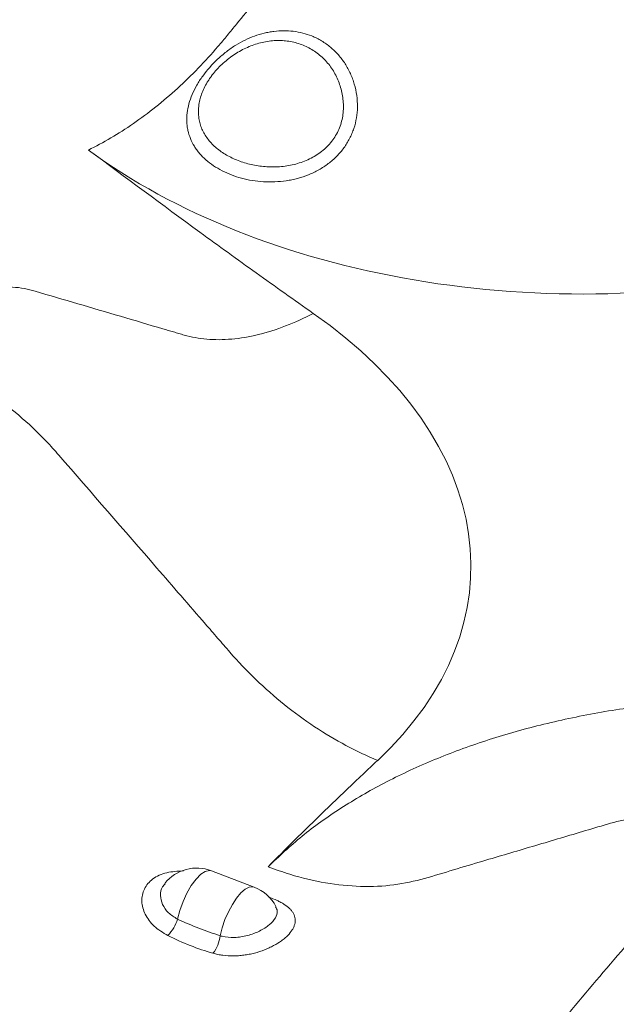
# Model space of a CAD drawing. Units: inches. Extents: x -846 to 7002, y -540 to 759.
# Drawn here: x 1332 to 1345, y 347 to 370 of the extents above; entities that cross this region are included whole.
import ezdxf

# ---------------------------------------------------------------- set-up
doc = ezdxf.new("R2010")
doc.units = ezdxf.units.IN
doc.header["$MEASUREMENT"] = 0

msp = doc.modelspace()

# ---------------------------------------------------------------- linework, layer by layer
at = {"color": 7, "linetype": 'Continuous', "lineweight": 0, "ltscale": 96}
msp.add_line((1337.258, 349.861), (1336.287, 350.234), dxfattribs=at)
at = {"color": 8, "linetype": 'Continuous', "lineweight": 0, "ltscale": 96, "flags": 128}
for points in [[(1335.511, 349.134), (1335.563, 349.334), (1335.636, 349.536), (1335.724, 349.728), (1335.825, 349.901), (1335.932, 350.045), (1336.04, 350.154), (1336.143, 350.222), (1336.237, 350.244), (1336.287, 350.234)], [(1336.481, 348.756), (1336.527, 348.939), (1336.591, 349.125), (1336.669, 349.304), (1336.759, 349.47), (1336.856, 349.614), (1336.955, 349.73), (1337.053, 349.814), (1337.145, 349.861), (1337.228, 349.869), (1337.258, 349.861)]]:
    msp.add_lwpolyline(points, dxfattribs=at)
at = {"color": 7, "linetype": 'Continuous', "lineweight": 0, "ltscale": 9216}
for centre, radius, start, end in [((1335.951, 349.359), 0.938, 68.9736, 141.0995), ((1336.921, 348.986), 0.938, 27.6828, 68.9736), ((1334.618, 349.407), 0.934, 316.0617, 343.0072), ((1335.725, 348.832), 0.759, 321.2673, 354.2153)]:
    msp.add_arc(centre, radius, start, end, dxfattribs=at)
at = {"color": 7, "linetype": 'Continuous', "lineweight": 0, "ltscale": 96}
for points, knots in [([(1333.485, 366.643), (1333.822, 366.807), (1334.165, 367.009), (1334.847, 367.481), (1335.184, 367.75), (1335.832, 368.341), (1336.143, 368.662), (1336.467, 369.041), (1336.503, 369.083), (1336.574, 369.168), (1336.609, 369.211), (1336.713, 369.339), (1336.923, 369.596), (1337.69, 370.537), (1338.666, 371.734), (1339.643, 372.932), (1340.096, 373.488), (1340.27, 373.702), (1340.34, 373.788), (1340.375, 373.83), (1340.48, 373.959), (1340.552, 374.043), (1340.625, 374.126)], [0, 0, 0, 0, 0.125, 0.125, 0.25, 0.25, 0.375, 0.375, 0.390625, 0.390625, 0.40625, 0.40625, 0.4375, 0.5, 0.75, 0.875, 0.9375, 0.953125, 0.953125, 0.96875, 0.96875, 1, 1, 1, 1]), ([(1336.838, 369.032), (1336.907, 369.074), (1336.977, 369.112), (1337.118, 369.18), (1337.19, 369.211), (1337.335, 369.263), (1337.408, 369.285), (1337.52, 369.312), (1337.557, 369.32), (1337.632, 369.334), (1337.669, 369.34), (1337.854, 369.363), (1338.001, 369.364), (1338.219, 369.337), (1338.291, 369.324), (1338.431, 369.288), (1338.499, 369.266), (1338.566, 369.239)], [0, 0, 0, 0, 0.125, 0.125, 0.25, 0.25, 0.375, 0.375, 0.4375, 0.4375, 0.5, 0.5, 0.75, 0.75, 0.875, 0.875, 1, 1, 1, 1]), ([(1338.566, 369.239), (1338.605, 369.223), (1338.643, 369.206), (1338.718, 369.169), (1338.755, 369.148), (1338.863, 369.084), (1338.931, 369.035), (1339.058, 368.929), (1339.117, 368.871), (1339.2, 368.776), (1339.227, 368.743), (1339.278, 368.676), (1339.302, 368.641), (1339.37, 368.535), (1339.411, 368.46), (1339.463, 368.344), (1339.479, 368.305), (1339.509, 368.224), (1339.522, 368.183), (1339.558, 368.057), (1339.576, 367.972), (1339.6, 367.799), (1339.606, 367.711), (1339.606, 367.621)], [0, 0, 0, 0, 0.0625, 0.0625, 0.125, 0.125, 0.25, 0.25, 0.375, 0.375, 0.4375, 0.4375, 0.5, 0.5, 0.625, 0.625, 0.6875, 0.6875, 0.75, 0.75, 0.875, 0.875, 1, 1, 1, 1]), ([(1339.606, 367.621), (1339.605, 367.539), (1339.597, 367.456), (1339.569, 367.294), (1339.55, 367.214), (1339.511, 367.096), (1339.496, 367.058), (1339.464, 366.981), (1339.447, 366.943), (1339.389, 366.831), (1339.346, 366.761), (1339.272, 366.659), (1339.247, 366.626), (1339.192, 366.562), (1339.163, 366.531), (1339.074, 366.44), (1339.01, 366.384), (1338.874, 366.282), (1338.802, 366.235), (1338.65, 366.15), (1338.572, 366.112), (1338.411, 366.048), (1338.329, 366.02), (1338.202, 365.986), (1338.159, 365.976), (1338.073, 365.958), (1338.03, 365.95), (1337.901, 365.931), (1337.814, 365.923), (1337.641, 365.915), (1337.553, 365.916), (1337.382, 365.926), (1337.297, 365.936), (1337.13, 365.963), (1337.048, 365.98), (1336.81, 366.044), (1336.662, 366.101), (1336.456, 366.206), (1336.391, 366.245), (1336.268, 366.328), (1336.211, 366.372), (1336.105, 366.465), (1336.057, 366.514), (1335.99, 366.591), (1335.969, 366.618), (1335.93, 366.672), (1335.911, 366.7), (1335.824, 366.842), (1335.775, 366.961), (1335.74, 367.121), (1335.735, 367.153), (1335.726, 367.219), (1335.723, 367.252), (1335.719, 367.353), (1335.722, 367.42), (1335.738, 367.557), (1335.751, 367.626), (1335.79, 367.767), (1335.815, 367.839), (1335.875, 367.98), (1335.91, 368.05), (1335.989, 368.188), (1336.034, 368.257), (1336.182, 368.463), (1336.296, 368.591), (1336.456, 368.74), (1336.489, 368.77), (1336.556, 368.827), (1336.59, 368.854), (1336.694, 368.935), (1336.765, 368.985), (1336.838, 369.032)], [0, 0, 0, 0, 0.03125, 0.03125, 0.0625, 0.0625, 0.078125, 0.078125, 0.09375, 0.09375, 0.125, 0.125, 0.140625, 0.140625, 0.15625, 0.15625, 0.1875, 0.1875, 0.21875, 0.21875, 0.25, 0.25, 0.28125, 0.28125, 0.296875, 0.296875, 0.3125, 0.3125, 0.34375, 0.34375, 0.375, 0.375, 0.40625, 0.40625, 0.4375, 0.4375, 0.5, 0.5, 0.53125, 0.53125, 0.5625, 0.5625, 0.59375, 0.59375, 0.609375, 0.609375, 0.625, 0.625, 0.6875, 0.6875, 0.703125, 0.703125, 0.71875, 0.71875, 0.75, 0.75, 0.78125, 0.78125, 0.8125, 0.8125, 0.84375, 0.84375, 0.875, 0.875, 0.9375, 0.9375, 0.953125, 0.953125, 0.96875, 0.96875, 1, 1, 1, 1]), ([(1338.368, 369.03), (1338.276, 369.067), (1338.181, 369.094), (1338.034, 369.121), (1337.984, 369.127), (1337.884, 369.135), (1337.833, 369.137), (1337.682, 369.134), (1337.581, 369.123), (1337.375, 369.081), (1337.275, 369.051), (1337.126, 368.992), (1337.077, 368.97), (1336.98, 368.923), (1336.932, 368.896), (1336.791, 368.812), (1336.701, 368.748), (1336.573, 368.641), (1336.531, 368.603), (1336.452, 368.526), (1336.414, 368.486), (1336.343, 368.404), (1336.309, 368.362), (1336.261, 368.297), (1336.246, 368.275), (1336.216, 368.231), (1336.202, 368.209), (1336.135, 368.098), (1336.092, 368.009), (1336.043, 367.873), (1336.029, 367.827), (1336.007, 367.737), (1335.999, 367.693), (1335.982, 367.561), (1335.982, 367.475), (1335.998, 367.349), (1336.006, 367.307), (1336.027, 367.227), (1336.04, 367.187), (1336.085, 367.072), (1336.125, 366.999), (1336.224, 366.859), (1336.282, 366.794), (1336.413, 366.673), (1336.485, 366.617), (1336.646, 366.515), (1336.732, 366.47), (1336.913, 366.392), (1337.009, 366.359), (1337.16, 366.319), (1337.212, 366.307), (1337.317, 366.287), (1337.37, 366.279), (1337.477, 366.266), (1337.532, 366.262), (1337.641, 366.258), (1337.697, 366.257), (1337.861, 366.263), (1337.971, 366.275), (1338.135, 366.307), (1338.189, 366.32), (1338.296, 366.351), (1338.348, 366.369), (1338.451, 366.41), (1338.501, 366.433), (1338.599, 366.483), (1338.647, 366.511), (1338.738, 366.571), (1338.781, 366.603), (1338.864, 366.673), (1338.904, 366.71), (1339.015, 366.828), (1339.078, 366.914), (1339.155, 367.052), (1339.178, 367.101), (1339.217, 367.199), (1339.233, 367.249), (1339.259, 367.35), (1339.269, 367.401), (1339.283, 367.505), (1339.286, 367.558), (1339.287, 367.662), (1339.285, 367.714), (1339.275, 367.816), (1339.268, 367.866), (1339.249, 367.967), (1339.238, 368.016), (1339.209, 368.114), (1339.193, 368.163), (1339.137, 368.303), (1339.091, 368.391), (1339.011, 368.516), (1338.982, 368.556), (1338.92, 368.634), (1338.887, 368.671), (1338.784, 368.775), (1338.709, 368.838), (1338.587, 368.919), (1338.545, 368.944), (1338.458, 368.99), (1338.414, 369.011), (1338.368, 369.03)], [0, 0, 0, 0, 0.03125, 0.03125, 0.046875, 0.046875, 0.0625, 0.0625, 0.09375, 0.09375, 0.125, 0.125, 0.140625, 0.140625, 0.15625, 0.15625, 0.1875, 0.1875, 0.203125, 0.203125, 0.21875, 0.21875, 0.234375, 0.234375, 0.242188, 0.242188, 0.25, 0.25, 0.28125, 0.28125, 0.296875, 0.296875, 0.3125, 0.3125, 0.34375, 0.34375, 0.359375, 0.359375, 0.375, 0.375, 0.40625, 0.40625, 0.4375, 0.4375, 0.46875, 0.46875, 0.5, 0.5, 0.53125, 0.53125, 0.546875, 0.546875, 0.5625, 0.5625, 0.578125, 0.578125, 0.59375, 0.59375, 0.625, 0.625, 0.640625, 0.640625, 0.65625, 0.65625, 0.671875, 0.671875, 0.6875, 0.6875, 0.703125, 0.703125, 0.71875, 0.71875, 0.75, 0.75, 0.765625, 0.765625, 0.78125, 0.78125, 0.796875, 0.796875, 0.8125, 0.8125, 0.828125, 0.828125, 0.84375, 0.84375, 0.859375, 0.859375, 0.875, 0.875, 0.90625, 0.90625, 0.921875, 0.921875, 0.9375, 0.9375, 0.96875, 0.96875, 0.984375, 0.984375, 1, 1, 1, 1]), ([(1338.601, 362.924), (1338.165, 363.229), (1337.733, 363.536), (1336.873, 364.152), (1336.446, 364.461), (1335.171, 365.393), (1334.328, 366.018), (1333.485, 366.643)], [0, 0, 0, 0, 0.25, 0.25, 0.5, 0.5, 1, 1, 1, 1]), ([(1329.934, 363.06), (1330.143, 363.169), (1330.355, 363.262), (1330.774, 363.407), (1330.981, 363.46), (1331.381, 363.522), (1331.574, 363.533), (1331.849, 363.516), (1331.938, 363.506), (1332.066, 363.482), (1332.109, 363.473), (1332.191, 363.452), (1332.232, 363.44), (1332.918, 363.238), (1333.887, 362.953), (1334.937, 362.644), (1335.381, 362.514), (1335.502, 362.478), (1335.583, 362.454), (1335.623, 362.442), (1335.826, 362.384), (1335.998, 362.352), (1336.359, 362.321), (1336.548, 362.322), (1336.939, 362.356), (1337.14, 362.39), (1337.551, 362.49), (1337.76, 362.557), (1338.18, 362.719), (1338.391, 362.815), (1338.601, 362.924)], [0, 0, 0, 0, 0.0625, 0.0625, 0.125, 0.125, 0.1875, 0.1875, 0.21875, 0.21875, 0.234375, 0.234375, 0.25, 0.25, 0.5, 0.625, 0.65625, 0.671875, 0.671875, 0.6875, 0.6875, 0.75, 0.75, 0.8125, 0.8125, 0.875, 0.875, 0.9375, 0.9375, 1, 1, 1, 1]), ([(1330.132, 361.685), (1330.077, 361.633), (1329.959, 361.522), (1329.778, 361.352), (1329.148, 360.756), (1328.333, 359.968), (1327.468, 359.102), (1327.038, 358.665), (1326.825, 358.444), (1326.703, 358.318), (1326.155, 357.75), (1325.411, 356.955), (1324.6, 356.051), (1324.144, 355.531), (1323.018, 354.226), (1321.629, 352.5), (1320.253, 350.589), (1319.504, 349.482), (1318.419, 347.808), (1317.264, 345.805), (1316.266, 343.736), (1315.81, 342.685), (1315.593, 342.156), (1315.488, 341.89), (1315.428, 341.738), (1315.281, 341.357), (1315.096, 340.856), (1314.884, 340.238), (1314.58, 339.306), (1314.004, 337.275), (1313.549, 334.728), (1313.376, 332.137), (1313.393, 330.499), (1313.475, 329.342), (1313.533, 328.762), (1313.572, 328.429), (1313.635, 327.93), (1313.724, 327.345), (1313.832, 326.759), (1313.899, 326.424), (1314.217, 324.917), (1314.844, 322.848), (1315.98, 320.244), (1316.998, 318.319), (1317.982, 316.739), (1318.742, 315.647), (1319.139, 315.104), (1319.342, 314.834), (1319.459, 314.68), (1319.99, 313.987), (1320.774, 313.031), (1321.711, 311.986), (1322.194, 311.469), (1322.439, 311.212), (1322.58, 311.066), (1323.218, 310.409), (1324.132, 309.519), (1325.206, 308.549), (1325.754, 308.07), (1326.071, 307.799), (1326.866, 307.124), (1327.93, 306.266), (1329.123, 305.364), (1329.729, 304.919), (1330.079, 304.666), (1330.607, 304.289), (1331.234, 303.852), (1331.873, 303.421), (1332.241, 303.175), (1332.798, 302.809), (1333.458, 302.386), (1334.129, 301.968), (1334.467, 301.761), (1334.661, 301.644), (1335.536, 301.115), (1336.776, 300.398), (1338.214, 299.62), (1338.945, 299.238), (1339.314, 299.049), (1339.525, 298.941), (1341.327, 298.029), (1344.052, 296.779), (1347.342, 295.492), (1349.034, 294.884), (1349.89, 294.589), (1350.383, 294.423), (1351.126, 294.177), (1352.004, 293.897), (1352.891, 293.628), (1353.4, 293.477), (1354.68, 293.104), (1357.901, 292.234), (1362.1, 291.329), (1366.357, 290.625), (1369.04, 290.267), (1370.927, 290.059), (1371.873, 289.966), (1372.415, 289.915), (1373.227, 289.842), (1374.178, 289.766), (1375.129, 289.7), (1375.604, 289.67), (1375.875, 289.653), (1378.182, 289.516), (1381.467, 289.419), (1385.176, 289.456), (1387.015, 289.509), (1387.931, 289.545), (1388.454, 289.567), (1389.758, 289.628), (1391.448, 289.73), (1393.511, 289.892), (1395.567, 290.079), (1397.601, 290.299), (1399.355, 290.52), (1400.226, 290.637), (1400.722, 290.705), (1402.947, 291.02), (1405.975, 291.521), (1409.282, 292.174), (1410.914, 292.522), (1411.841, 292.727), (1413.225, 293.041), (1414.825, 293.424), (1416.406, 293.827), (1417.192, 294.033), (1417.584, 294.138), (1417.779, 294.19), (1417.891, 294.22), (1418.84, 294.477), (1420.201, 294.859), (1421.724, 295.31), (1422.48, 295.538), (1422.856, 295.653), (1423.071, 295.719), (1424.892, 296.282), (1427.421, 297.108), (1430.217, 298.062), (1431.592, 298.539), (1432.372, 298.811), (1433.722, 299.282), (1434.862, 299.684), (1435.8, 300.014)], [0.1548477, 0.1548477, 0.1548477, 0.1548477, 0.1552734, 0.1557617, 0.15625, 0.1601562, 0.1621094, 0.1630859, 0.1635742, 0.1638184, 0.1640625, 0.1679687, 0.1699219, 0.1708984, 0.171875, 0.1796875, 0.1835937, 0.1855469, 0.1875, 0.1953125, 0.1992187, 0.2011719, 0.2021484, 0.2026367, 0.2028809, 0.203125, 0.2050781, 0.2060547, 0.2070312, 0.2109375, 0.21875, 0.2226562, 0.2265625, 0.2285156, 0.2294922, 0.2299805, 0.2304687, 0.2324219, 0.2333984, 0.2338867, 0.234375, 0.2421875, 0.2460937, 0.25, 0.2539062, 0.2558594, 0.2568359, 0.2573242, 0.2575684, 0.2578125, 0.2617187, 0.2636719, 0.2646484, 0.2651367, 0.2653809, 0.265625, 0.2695312, 0.2714844, 0.2724609, 0.2729492, 0.2734375, 0.2773437, 0.2792969, 0.2802734, 0.2807617, 0.28125, 0.2832031, 0.2841797, 0.284668, 0.2851562, 0.2871094, 0.2880859, 0.2885742, 0.2888184, 0.2890625, 0.2929687, 0.2949219, 0.2958984, 0.2963867, 0.2966309, 0.296875, 0.3046875, 0.3085937, 0.3105469, 0.3115234, 0.3120117, 0.3125, 0.3144531, 0.3154297, 0.315918, 0.3164062, 0.3203125, 0.328125, 0.3320312, 0.3359375, 0.3378906, 0.3388672, 0.3393555, 0.3398437, 0.3417969, 0.3427734, 0.3432617, 0.3435059, 0.34375, 0.3515625, 0.3554687, 0.3574219, 0.3583984, 0.3588867, 0.359375, 0.3632812, 0.3652344, 0.3671875, 0.3710937, 0.3730469, 0.3740234, 0.3745117, 0.375, 0.3828125, 0.3867187, 0.3886719, 0.3896484, 0.390625, 0.3945312, 0.3964844, 0.3974609, 0.3979492, 0.3981934, 0.3983154, 0.3984375, 0.4023437, 0.4042969, 0.4052734, 0.4057617, 0.4060059, 0.40625, 0.4140625, 0.4179687, 0.4199219, 0.4208984, 0.421875, 0.4267193, 0.4267193, 0.4267193, 0.4267193]), ([(1340.066, 352.748), (1339.826, 352.847), (1339.585, 352.96), (1339.104, 353.217), (1338.865, 353.36), (1338.395, 353.671), (1338.164, 353.84), (1337.717, 354.2), (1337.5, 354.391), (1337.086, 354.79), (1336.889, 354.998), (1336.656, 355.265), (1336.61, 355.318), (1336.517, 355.425), (1336.378, 355.585), (1335.868, 356.173), (1334.663, 357.562), (1333.551, 358.843), (1332.763, 359.751), (1332.716, 359.805), (1332.621, 359.91), (1332.573, 359.963), (1332.425, 360.118), (1332.323, 360.219), (1332.009, 360.515), (1331.787, 360.701), (1331.329, 361.041), (1331.092, 361.196), (1330.613, 361.468), (1330.371, 361.587), (1330.132, 361.685)], [0, 0, 0, 0, 0.0625, 0.0625, 0.125, 0.125, 0.1875, 0.1875, 0.25, 0.25, 0.3125, 0.3125, 0.328125, 0.328125, 0.34375, 0.375, 0.5, 0.75, 0.75, 0.765625, 0.765625, 0.78125, 0.78125, 0.8125, 0.8125, 0.875, 0.875, 0.9375, 0.9375, 1, 1, 1, 1]), ([(1340.066, 352.748), (1340.014, 352.7), (1339.903, 352.596), (1339.733, 352.436), (1339.145, 351.878), (1338.419, 351.177), (1337.767, 350.525), (1337.57, 350.326)], [0.154847682, 0.154847682, 0.154847682, 0.154847682, 0.155273437, 0.155761719, 0.15625, 0.16015625, 0.161863195, 0.161863195, 0.161863195, 0.161863195]), ([(1337.582, 349.633), (1337.651, 349.611), (1337.716, 349.586), (1337.806, 349.545), (1337.835, 349.531), (1337.889, 349.502), (1337.915, 349.486), (1337.988, 349.439), (1338.03, 349.406), (1338.083, 349.354), (1338.099, 349.336), (1338.127, 349.299), (1338.139, 349.28), (1338.17, 349.223), (1338.183, 349.184), (1338.19, 349.123), (1338.191, 349.102), (1338.188, 349.06), (1338.184, 349.04), (1338.173, 348.998), (1338.166, 348.976), (1338.147, 348.934), (1338.135, 348.912), (1338.095, 348.847), (1338.061, 348.805), (1337.999, 348.743), (1337.977, 348.722), (1337.928, 348.681), (1337.903, 348.661), (1337.821, 348.602), (1337.762, 348.565), (1337.665, 348.513), (1337.631, 348.496), (1337.561, 348.464), (1337.526, 348.449), (1337.417, 348.407), (1337.341, 348.382), (1337.223, 348.351), (1337.183, 348.342), (1337.103, 348.326), (1337.063, 348.32), (1336.982, 348.309), (1336.942, 348.305), (1336.861, 348.299), (1336.82, 348.297), (1336.699, 348.296), (1336.62, 348.301), (1336.504, 348.316), (1336.466, 348.322), (1336.391, 348.338), (1336.354, 348.347), (1336.318, 348.357)], [0, 0, 0, 0, 0.0625, 0.0625, 0.09375, 0.09375, 0.125, 0.125, 0.1875, 0.1875, 0.21875, 0.21875, 0.25, 0.25, 0.3125, 0.3125, 0.34375, 0.34375, 0.375, 0.375, 0.40625, 0.40625, 0.4375, 0.4375, 0.5, 0.5, 0.53125, 0.53125, 0.5625, 0.5625, 0.625, 0.625, 0.65625, 0.65625, 0.6875, 0.6875, 0.75, 0.75, 0.78125, 0.78125, 0.8125, 0.8125, 0.84375, 0.84375, 0.875, 0.875, 0.9375, 0.9375, 0.96875, 0.96875, 1, 1, 1, 1]), ([(1337.753, 349.419), (1337.753, 349.419), (1337.753, 349.419), (1337.753, 349.419), (1337.753, 349.419)], [0, 0, 0, 0, 0.712887, 1, 1, 1, 1]), ([(1335.511, 349.134), (1335.671, 349.06), (1335.831, 348.991), (1336.154, 348.865), (1336.317, 348.808), (1336.481, 348.756)], [0, 0, 0, 0, 0.5, 0.5, 1, 1, 1, 1]), ([(1336.318, 348.357), (1336.143, 348.408), (1335.97, 348.466), (1335.628, 348.6), (1335.458, 348.675), (1335.291, 348.759)], [0, 0, 0, 0, 0.5, 0.5, 1, 1, 1, 1])]:
    msp.add_open_spline(points, degree=3, knots=knots, dxfattribs=at)
for points in [[(1356.055, 367.24), (1355.305, 366.471), (1353.411, 365.125), (1349.697, 363.785), (1345.329, 363.224), (1340.827, 363.551), (1336.741, 364.685), (1334.46, 365.92), (1333.485, 366.643)], [(1340.066, 352.748), (1343.369, 355.846), (1342.77, 360.006), (1338.601, 362.924)]]:
    msp.add_open_spline(points, degree=3, dxfattribs=at)
at = {"color": 8, "linetype": 'Continuous', "lineweight": 0, "ltscale": 96}
for points, knots in [([(1347.3, 354.094), (1346.972, 354.07), (1346.189, 354.013), (1344.978, 353.825), (1343.682, 353.546), (1342.441, 353.184), (1341.277, 352.748), (1340.197, 352.242), (1339.212, 351.667), (1338.318, 351.032), (1337.82, 350.562), (1337.57, 350.326)], [0, 0, 0, 0, 0.081946, 0.195255, 0.310654, 0.425559, 0.539944, 0.654209, 0.76877, 0.88394, 1, 1, 1, 1]), ([(1347.175, 351.382), (1347.138, 351.39), (1346.919, 351.439), (1346.481, 351.469), (1345.877, 351.451), (1345.292, 351.299), (1344.726, 351.126), (1344.158, 350.959), (1343.591, 350.79), (1343.023, 350.622), (1342.424, 350.444), (1341.792, 350.259), (1341.134, 350.052), (1340.442, 349.893), (1339.683, 349.861), (1338.887, 349.943), (1338.176, 350.108), (1337.737, 350.266), (1337.57, 350.326)], [0, 0, 0, 0, 0.0103285, 0.0607995, 0.1254403, 0.189153, 0.2524448, 0.3157365, 0.3790283, 0.44232, 0.5056118, 0.5794522, 0.6532926, 0.7277531, 0.8031895, 0.8788681, 0.9540398, 1, 1, 1, 1]), ([(1335.291, 348.759), (1335.18, 348.826), (1334.961, 348.959), (1334.757, 349.242), (1334.676, 349.542), (1334.735, 349.831), (1334.934, 350.063), (1335.247, 350.211), (1335.514, 350.225), (1335.646, 350.231)], [0, 0, 0, 0, 0.141892, 0.281911, 0.421957, 0.564517, 0.709477, 0.856512, 1, 1, 1, 1]), ([(1347.344, 350.279), (1347.132, 350.06), (1346.443, 349.348), (1345.357, 348.122), (1344.086, 346.61), (1343.314, 345.584), (1342.929, 345.074)], [0, 0, 0, 0, 0.13032, 0.423284, 0.713166, 1, 1, 1, 1]), ([(1335.23, 349.94), (1335.208, 349.917), (1335.138, 349.844), (1335.111, 349.675), (1335.155, 349.468), (1335.289, 349.271), (1335.437, 349.18), (1335.511, 349.134)], [0, 0, 0, 0, 0.1019933, 0.3342133, 0.5587318, 0.7792817, 1, 1, 1, 1]), ([(1336.481, 348.756), (1336.497, 348.752), (1336.597, 348.724), (1336.808, 348.706), (1337.109, 348.751), (1337.389, 348.857), (1337.612, 349.002), (1337.75, 349.162), (1337.799, 349.305), (1337.76, 349.384), (1337.744, 349.416)], [0, 0, 0, 0, 0.025725, 0.165959, 0.311319, 0.459956, 0.609391, 0.757371, 0.901651, 1, 1, 1, 1])]:
    msp.add_open_spline(points, degree=3, knots=knots, dxfattribs=at)

doc.saveas('drawing.dxf')
